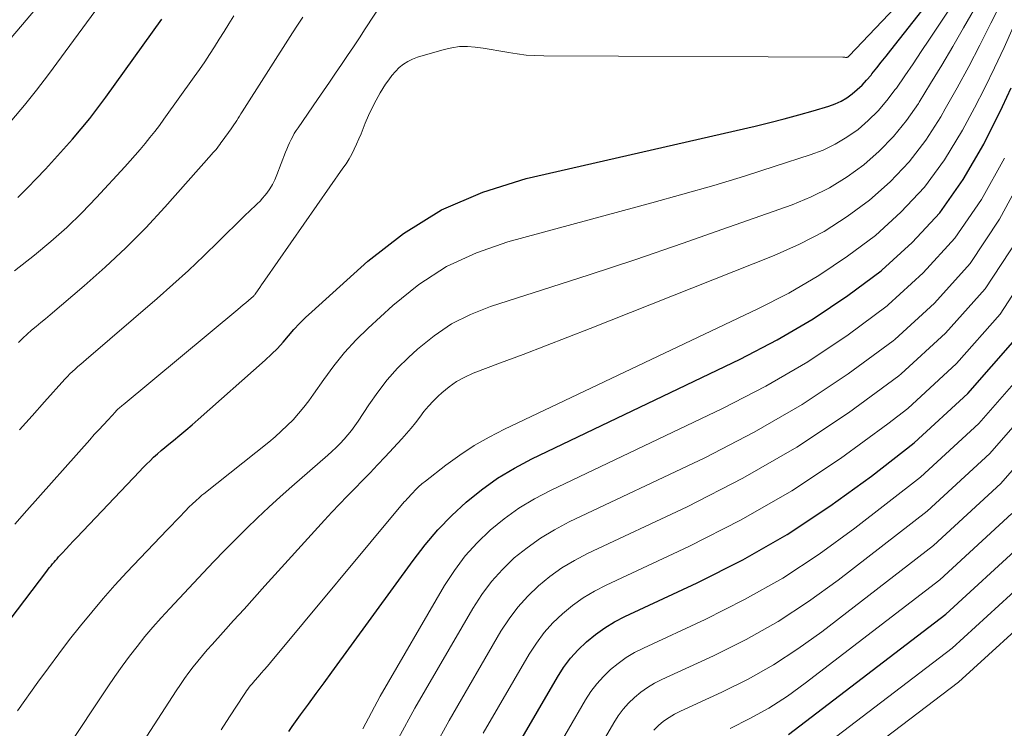
# Model space of a CAD drawing. Units: feet. Extents: x 1949998 to 1955038, y 530000 to 535000.
# Drawn here: x 1950160 to 1950272, y 533563 to 533644 of the extents above; entities that cross this region are included whole.
import ezdxf

# ---------------------------------------------------------------- set-up
doc = ezdxf.new("R2010")
doc.units = ezdxf.units.FT
doc.header["$LTSCALE"] = 100
doc.header["$MEASUREMENT"] = 0
doc.layers.add('CONTOUR INDEX', color=32, linetype='Continuous', lineweight=25)
doc.layers.add('CONTOUR INTERMEDIATE', color=40, linetype='Continuous', lineweight=15)

msp = doc.modelspace()

# ---------------------------------------------------------------- linework, layer by layer
at = {"layer": 'CONTOUR INDEX', "flags": 128}
for points, elevation in [([(1950212.65, 533624.42), (1950217.61, 533625.96), (1950243.85, 533631.98), (1950245.52, 533632.38), (1950247.17, 533632.8), (1950248.82, 533633.25), (1950250.47, 533633.72), (1950252.27, 533634.26), (1950252.99, 533634.52), (1950253.68, 533634.83), (1950254.32, 533635.21), (1950254.94, 533635.65), (1950255.52, 533636.15), (1950256.08, 533636.67), (1950256.6, 533637.23), (1950257.1, 533637.81), (1950257.21, 533637.95), (1950257.75, 533638.62), (1950258.28, 533639.29), (1950258.82, 533639.96), (1950259.35, 533640.64), (1950266.03, 533649.15)], 880), ([(1950159.43, 533623.8), (1950160.58, 533624.93), (1950161.54, 533625.94), (1950162.6, 533627.06), (1950163.64, 533628.19), (1950164.67, 533629.33), (1950165.69, 533630.48), (1950166.68, 533631.65), (1950167.65, 533632.84), (1950168.59, 533634.06), (1950169.5, 533635.29), (1950175.92, 533644.19)], 860), ([(1950190.44, 533562.72), (1950190.84, 533563.29), (1950191.8, 533564.6), (1950192.7, 533565.82), (1950193.59, 533567.05), (1950194.48, 533568.27), (1950195.37, 533569.49), (1950204.67, 533582.29), (1950206.06, 533584.07), (1950207.52, 533585.79), (1950209.1, 533587.41), (1950210.75, 533588.95), (1950212.51, 533590.37), (1950214.34, 533591.68), (1950216.27, 533592.84), (1950218.27, 533593.9), (1950242.13, 533605.32), (1950246.37, 533607.53), (1950250.49, 533609.92), (1950254.44, 533612.58), (1950258.28, 533615.43), (1950258.33, 533615.48), (1950261.81, 533618.64), (1950264.96, 533622.06), (1950267.64, 533625.86), (1950270, 533629.92), (1950272.14, 533634.22), (1950273.16, 533636.35)], 900), ([(1950156.85, 533573.3), (1950162.74, 533581.06), (1950162.9, 533581.27), (1950163.06, 533581.47), (1950163.23, 533581.68), (1950163.4, 533581.88), (1950163.57, 533582.08), (1950163.74, 533582.28), (1950163.92, 533582.48), (1950164.1, 533582.68), (1950164.55, 533583.16), (1950164.95, 533583.6), (1950165.36, 533584.03), (1950165.77, 533584.47), (1950166.18, 533584.9), (1950173.34, 533592.47), (1950173.74, 533592.88), (1950174.14, 533593.29), (1950174.56, 533593.68), (1950174.97, 533594.08), (1950175.4, 533594.46), (1950175.83, 533594.84), (1950176.27, 533595.21), (1950176.71, 533595.58), (1950177.25, 533596.01), (1950177.97, 533596.6), (1950178.67, 533597.19), (1950179.37, 533597.79), (1950180.07, 533598.4), (1950187.75, 533605.2), (1950188.45, 533605.86), (1950189.14, 533606.53), (1950189.79, 533607.24), (1950190.41, 533607.96), (1950191.04, 533608.69), (1950191.69, 533609.39), (1950192.37, 533610.07), (1950193.07, 533610.73), (1950199.48, 533616.52), (1950203.59, 533619.69), (1950207.94, 533622.4), (1950212.65, 533624.42)], 880), ([(1950216.61, 533561.08), (1950221.19, 533568.94), (1950221.91, 533570.04), (1950222.69, 533571.1), (1950223.57, 533572.07), (1950224.52, 533572.98), (1950225.55, 533573.81), (1950226.61, 533574.58), (1950227.74, 533575.25), (1950228.91, 533575.86), (1950237.19, 533579.7), (1950242.42, 533582.36), (1950247.51, 533585.24), (1950252.4, 533588.47), (1950257.14, 533591.92), (1950262.04, 533595.75), (1950268.17, 533601.38), (1950273.61, 533607.54)], 920), ([(1950247.67, 533562.36), (1950265.68, 533576.15), (1950274.48, 533584.21)], 940)]:
    msp.add_lwpolyline(points, dxfattribs=dict(at, elevation=elevation))
at = {"layer": 'CONTOUR INTERMEDIATE', "flags": 128}
for points, elevation in [([(1950158.75, 533632.65), (1950160.19, 533634.35), (1950161.58, 533636.09), (1950162.92, 533637.86), (1950174.09, 533653.07)], 856), ([(1950159.08, 533586.44), (1950160.45, 533587.99), (1950167.66, 533596.09), (1950168.18, 533596.67), (1950168.7, 533597.24), (1950169.22, 533597.81), (1950169.75, 533598.38), (1950170.6, 533599.3), (1950170.7, 533599.4), (1950170.81, 533599.51), (1950170.91, 533599.61), (1950171.02, 533599.71), (1950171.13, 533599.81), (1950171.24, 533599.91), (1950171.36, 533600), (1950171.47, 533600.1), (1950184.6, 533610.99), (1950184.91, 533611.25), (1950185.22, 533611.51), (1950185.53, 533611.77), (1950185.83, 533612.03), (1950186.41, 533612.53), (1950186.43, 533612.54), (1950186.44, 533612.56), (1950186.46, 533612.58), (1950186.48, 533612.59), (1950186.53, 533612.66), (1950186.55, 533612.68), (1950186.56, 533612.7), (1950186.58, 533612.72), (1950186.59, 533612.73), (1950186.95, 533613.25), (1950187.14, 533613.52), (1950187.34, 533613.8), (1950187.53, 533614.07), (1950187.72, 533614.35), (1950196.65, 533627.14), (1950197.01, 533627.67), (1950197.34, 533628.22), (1950197.65, 533628.77), (1950197.94, 533629.34), (1950198.21, 533629.92), (1950198.47, 533630.5), (1950198.72, 533631.09), (1950198.96, 533631.68), (1950199.2, 533632.3), (1950199.58, 533633.2), (1950199.98, 533634.08), (1950200.44, 533634.93), (1950200.92, 533635.78), (1950201.53, 533636.77), (1950201.88, 533637.28), (1950202.24, 533637.77), (1950202.65, 533638.23), (1950203.08, 533638.66), (1950203.56, 533639.04), (1950204.06, 533639.38), (1950204.6, 533639.64), (1950205.17, 533639.85), (1950208.22, 533640.74), (1950209.1, 533640.94), (1950209.99, 533641.06), (1950210.89, 533641.07), (1950211.79, 533641.01), (1950212.69, 533640.88), (1950213.6, 533640.74), (1950214.5, 533640.59), (1950215.4, 533640.42), (1950215.6, 533640.39), (1950216.6, 533640.23), (1950217.61, 533640.1), (1950218.62, 533640.03), (1950219.63, 533640), (1950253.89, 533639.86), (1950253.96, 533639.85), (1950254.04, 533639.85), (1950254.11, 533639.84), (1950254.19, 533639.83), (1950254.22, 533639.83), (1950254.28, 533639.83), (1950254.33, 533639.83), (1950254.38, 533639.85), (1950254.43, 533639.87), (1950254.47, 533639.9), (1950254.52, 533639.93), (1950254.56, 533639.96), (1950254.6, 533640), (1950264.42, 533650.34)], 876), ([(1950159.37, 533565.08), (1950161.73, 533568.35), (1950162.92, 533569.99), (1950164.13, 533571.61), (1950165.36, 533573.22), (1950166.61, 533574.81), (1950167.89, 533576.38), (1950169.19, 533577.93), (1950170.54, 533579.44), (1950171.92, 533580.93), (1950176.52, 533585.77), (1950177.02, 533586.29), (1950177.51, 533586.8), (1950178.01, 533587.31), (1950178.51, 533587.83), (1950179.13, 533588.47), (1950179.32, 533588.65), (1950179.51, 533588.84), (1950179.71, 533589.03), (1950179.9, 533589.21), (1950180.1, 533589.38), (1950180.3, 533589.56), (1950180.51, 533589.73), (1950180.71, 533589.9), (1950188.16, 533595.83), (1950188.88, 533596.43), (1950189.59, 533597.06), (1950190.27, 533597.71), (1950190.93, 533598.38), (1950191.56, 533599.09), (1950192.17, 533599.8), (1950192.74, 533600.55), (1950193.29, 533601.32), (1950194.44, 533602.99), (1950195.6, 533604.56), (1950196.83, 533606.08), (1950198.16, 533607.5), (1950199.55, 533608.87), (1950202.36, 533611.46), (1950205.35, 533613.84), (1950208.51, 533615.89), (1950211.93, 533617.47), (1950215.53, 533618.73), (1950232.02, 533623.18), (1950235.57, 533624.17), (1950239.1, 533625.19), (1950242.63, 533626.26), (1950246.14, 533627.37), (1950250.15, 533628.67), (1950251.61, 533629.23), (1950253.01, 533629.89), (1950254.34, 533630.7), (1950255.61, 533631.6), (1950256.79, 533632.63), (1950257.9, 533633.72), (1950258.92, 533634.91), (1950259.87, 533636.15), (1950260, 533636.33), (1950260.96, 533637.72), (1950261.91, 533639.11), (1950262.85, 533640.5), (1950263.79, 533641.9), (1950267.77, 533647.9)], 884), ([(1950160.11, 533553.38), (1950169.73, 533567.83), (1950170.53, 533569.01), (1950171.36, 533570.17), (1950172.21, 533571.32), (1950173.08, 533572.45), (1950173.98, 533573.56), (1950174.9, 533574.66), (1950175.85, 533575.73), (1950176.81, 533576.78), (1950180.66, 533580.88), (1950181.88, 533582.16), (1950183.1, 533583.43), (1950184.35, 533584.68), (1950185.6, 533585.93), (1950186.88, 533587.15), (1950188.17, 533588.36), (1950189.47, 533589.55), (1950190.8, 533590.72), (1950194.91, 533594.31), (1950195.39, 533594.75), (1950195.87, 533595.2), (1950196.33, 533595.66), (1950196.78, 533596.14), (1950197.21, 533596.64), (1950197.62, 533597.14), (1950198.01, 533597.67), (1950198.38, 533598.21), (1950199.6, 533600.1), (1950200.63, 533601.55), (1950201.72, 533602.95), (1950202.9, 533604.26), (1950204.16, 533605.51), (1950205.17, 533606.45), (1950207.07, 533607.99), (1950209.08, 533609.35), (1950211.24, 533610.43), (1950213.52, 533611.32), (1950219.5, 533613.23), (1950224.84, 533614.96), (1950230.17, 533616.72), (1950235.49, 533618.54), (1950240.79, 533620.4), (1950248.07, 533622.98), (1950250.25, 533623.88), (1950252.36, 533624.92), (1950254.36, 533626.17), (1950256.27, 533627.55), (1950258.04, 533629.12), (1950259.69, 533630.79), (1950261.17, 533632.63), (1950262.52, 533634.57), (1950262.62, 533634.72), (1950263.92, 533636.83), (1950265.2, 533638.94), (1950266.45, 533641.07), (1950267.69, 533643.21), (1950269.62, 533646.59)], 888), ([(1950156.89, 533640.05), (1950162.1, 533646.13)], 852), ([(1950159.63, 533597.23), (1950161.05, 533598.84), (1950162.49, 533600.44), (1950164.81, 533603.01), (1950165.1, 533603.31), (1950165.39, 533603.61), (1950165.69, 533603.9), (1950166, 533604.18), (1950166.31, 533604.45), (1950166.63, 533604.72), (1950166.94, 533605), (1950167.26, 533605.27), (1950175.38, 533612.26), (1950177.19, 533613.85), (1950178.97, 533615.46), (1950180.72, 533617.11), (1950182.44, 533618.79), (1950185.23, 533621.57), (1950185.54, 533621.87), (1950185.86, 533622.18), (1950186.19, 533622.48), (1950186.52, 533622.77), (1950186.84, 533623.07), (1950187.15, 533623.39), (1950187.44, 533623.71), (1950187.72, 533624.05), (1950187.92, 533624.31), (1950188.26, 533624.79), (1950188.58, 533625.3), (1950188.85, 533625.83), (1950189.09, 533626.38), (1950190.08, 533628.98), (1950190.22, 533629.35), (1950190.37, 533629.71), (1950190.54, 533630.07), (1950190.71, 533630.43), (1950190.89, 533630.77), (1950191.08, 533631.12), (1950191.29, 533631.45), (1950191.51, 533631.78), (1950193.74, 533635), (1950194.43, 533636.01), (1950195.12, 533637.01), (1950195.81, 533638.02), (1950196.49, 533639.03), (1950197.18, 533640.04), (1950197.85, 533641.05), (1950198.53, 533642.07), (1950199.2, 533643.09), (1950201.24, 533646.22)], 872), ([(1950166.29, 533549.97), (1950177.56, 533567.38), (1950178.03, 533568.08), (1950178.5, 533568.77), (1950179, 533569.44), (1950179.51, 533570.11), (1950180.03, 533570.76), (1950180.56, 533571.41), (1950181.11, 533572.05), (1950181.67, 533572.67), (1950182.94, 533574.07), (1950184.13, 533575.4), (1950185.33, 533576.72), (1950186.52, 533578.04), (1950187.72, 533579.36), (1950194.53, 533586.88), (1950195.38, 533587.81), (1950196.24, 533588.72), (1950197.11, 533589.63), (1950197.99, 533590.52), (1950198.88, 533591.42), (1950199.75, 533592.32), (1950200.62, 533593.23), (1950201.48, 533594.14), (1950203.38, 533596.19), (1950203.92, 533596.79), (1950204.44, 533597.4), (1950204.94, 533598.04), (1950205.43, 533598.68), (1950205.92, 533599.32), (1950206.44, 533599.94), (1950206.99, 533600.52), (1950207.56, 533601.09), (1950207.96, 533601.46), (1950208.79, 533602.14), (1950209.65, 533602.75), (1950210.59, 533603.25), (1950211.57, 533603.69), (1950214.69, 533604.87), (1950217.27, 533605.85), (1950219.83, 533606.83), (1950222.4, 533607.83), (1950224.96, 533608.83), (1950246.03, 533617.17), (1950248.92, 533618.47), (1950251.72, 533619.93), (1950254.38, 533621.63), (1950256.94, 533623.5), (1950259.29, 533625.61), (1950261.46, 533627.88), (1950263.36, 533630.37), (1950265.08, 533633.02), (1950265.6, 533633.93), (1950266.96, 533636.35), (1950268.28, 533638.79), (1950269.57, 533641.25), (1950270.82, 533643.73), (1950271.57, 533645.25)], 892), ([(1950159.04, 533615.4), (1950161.35, 533617.22), (1950163.21, 533618.77), (1950165.03, 533620.37), (1950166.76, 533622.06), (1950168.44, 533623.8), (1950171.68, 533627.33), (1950172.27, 533627.98), (1950172.86, 533628.64), (1950173.43, 533629.3), (1950174, 533629.97), (1950174.55, 533630.65), (1950175.1, 533631.34), (1950175.63, 533632.04), (1950176.15, 533632.75), (1950179.63, 533637.61), (1950180.23, 533638.46), (1950180.82, 533639.31), (1950181.38, 533640.18), (1950181.94, 533641.05), (1950182.49, 533641.93), (1950183.04, 533642.81), (1950183.59, 533643.69), (1950184.14, 533644.57)], 864), ([(1950159.5, 533607.21), (1950159.98, 533607.7), (1950160.48, 533608.17), (1950161, 533608.62), (1950161.53, 533609.06), (1950162.05, 533609.5), (1950162.58, 533609.94), (1950163.11, 533610.39), (1950167.01, 533613.68), (1950169.44, 533615.82), (1950171.8, 533618.03), (1950174.07, 533620.33), (1950176.27, 533622.71), (1950181.59, 533628.71), (1950181.76, 533628.9), (1950181.92, 533629.08), (1950182.08, 533629.27), (1950182.23, 533629.46), (1950182.39, 533629.66), (1950182.54, 533629.85), (1950182.68, 533630.05), (1950182.83, 533630.25), (1950183.83, 533631.65), (1950184, 533631.89), (1950184.17, 533632.13), (1950184.33, 533632.38), (1950184.49, 533632.62), (1950184.65, 533632.87), (1950184.81, 533633.12), (1950184.97, 533633.37), (1950185.12, 533633.61), (1950190.87, 533642.63), (1950191.45, 533643.53), (1950192.04, 533644.42)], 868), ([(1950182.7, 533562.89), (1950183.66, 533564.4), (1950185.34, 533566.95), (1950185.48, 533567.16), (1950185.62, 533567.37), (1950185.77, 533567.57), (1950185.92, 533567.77), (1950186.08, 533567.96), (1950186.24, 533568.15), (1950186.4, 533568.35), (1950186.56, 533568.53), (1950186.94, 533568.96), (1950187.29, 533569.37), (1950187.64, 533569.77), (1950187.99, 533570.18), (1950188.34, 533570.59), (1950203.67, 533588.97), (1950203.71, 533589.02), (1950203.75, 533589.06), (1950203.79, 533589.11), (1950203.83, 533589.15), (1950203.87, 533589.19), (1950203.91, 533589.24), (1950203.95, 533589.28), (1950203.99, 533589.32), (1950204.6, 533589.98), (1950204.95, 533590.35), (1950205.31, 533590.7), (1950205.69, 533591.03), (1950206.09, 533591.36), (1950208.41, 533593.17), (1950210.01, 533594.33), (1950211.66, 533595.42), (1950213.37, 533596.4), (1950215.13, 533597.3), (1950244.14, 533611.05), (1950247.68, 533612.87), (1950251.12, 533614.86), (1950254.41, 533617.08), (1950257.61, 533619.45), (1950260.53, 533622.11), (1950263.22, 533624.97), (1950265.53, 533628.13), (1950267.59, 533631.5), (1950268.95, 533634.07), (1950270.12, 533636.35), (1950271.25, 533638.64), (1950272.33, 533640.95), (1950273.37, 533643.29)], 896), ([(1950198.91, 533563.02), (1950200.92, 533566.76), (1950208.29, 533579.41), (1950209.42, 533581.14), (1950210.65, 533582.79), (1950212.03, 533584.31), (1950213.51, 533585.75), (1950215.12, 533587.05), (1950216.8, 533588.26), (1950218.57, 533589.32), (1950220.4, 533590.29), (1950240.1, 533599.67), (1950245.04, 533602.23), (1950249.86, 533605.01), (1950254.47, 533608.1), (1950258.95, 533611.41), (1950259.08, 533611.52), (1950263.08, 533615.18), (1950266.7, 533619.15), (1950269.74, 533623.58), (1950272.38, 533628.32)], 904), ([(1950203, 533561.93), (1950204.86, 533565.37), (1950211.52, 533576.79), (1950212.54, 533578.37), (1950213.66, 533579.87), (1950214.92, 533581.25), (1950216.26, 533582.56), (1950217.73, 533583.74), (1950219.25, 533584.84), (1950220.86, 533585.8), (1950222.53, 533586.68), (1950238.07, 533594.03), (1950243.72, 533596.95), (1950249.22, 533600.11), (1950254.5, 533603.64), (1950259.62, 533607.41), (1950259.82, 533607.57), (1950264.36, 533611.73), (1950268.44, 533616.25), (1950271.82, 533621.31), (1950274.73, 533626.73)], 908), ([(1950207.09, 533560.83), (1950208.79, 533563.95), (1950214.74, 533574.17), (1950215.67, 533575.59), (1950216.67, 533576.94), (1950217.8, 533578.19), (1950219.02, 533579.37), (1950220.34, 533580.43), (1950221.71, 533581.42), (1950223.16, 533582.28), (1950224.66, 533583.07), (1950236.05, 533588.43), (1950242.41, 533591.69), (1950248.59, 533595.23), (1950254.53, 533599.18), (1950260.29, 533603.41), (1950260.56, 533603.62), (1950265.63, 533608.28), (1950270.16, 533613.34), (1950273.89, 533619.03)], 912), ([(1950212.7, 533562.52), (1950217.97, 533571.56), (1950218.79, 533572.82), (1950219.68, 533574.02), (1950220.69, 533575.13), (1950221.77, 533576.18), (1950222.94, 533577.12), (1950224.16, 533578), (1950225.45, 533578.76), (1950226.79, 533579.46), (1950236.24, 533583.88), (1950242.22, 533586.94), (1950248.04, 533590.25), (1950253.62, 533593.95), (1950259.04, 533597.91), (1950261.3, 533599.68), (1950266.9, 533604.83), (1950271.89, 533610.44), (1950275.95, 533616.76)], 916), ([(1950220.51, 533559.62), (1950224.42, 533566.33), (1950225.03, 533567.27), (1950225.7, 533568.17), (1950226.46, 533569.01), (1950227.27, 533569.79), (1950228.15, 533570.5), (1950229.07, 533571.16), (1950230.04, 533571.73), (1950231.04, 533572.25), (1950238.13, 533575.53), (1950242.62, 533577.8), (1950246.99, 533580.26), (1950251.17, 533583.01), (1950255.24, 533585.96), (1950262.78, 533591.82), (1950269.44, 533597.94), (1950275.32, 533604.65)], 924), ([(1950224.4, 533558.14), (1950227.64, 533563.71), (1950228.16, 533564.5), (1950228.72, 533565.25), (1950229.35, 533565.94), (1950230.02, 533566.6), (1950230.76, 533567.19), (1950231.52, 533567.74), (1950232.33, 533568.22), (1950233.17, 533568.65), (1950239.08, 533571.36), (1950242.82, 533573.24), (1950246.46, 533575.29), (1950249.95, 533577.57), (1950253.35, 533580.02), (1950263.51, 533587.9), (1950270.7, 533594.51), (1950277.04, 533601.75)], 928), ([(1950232.23, 533562.88), (1950232.77, 533563.41), (1950233.36, 533563.88), (1950233.98, 533564.32), (1950234.62, 533564.7), (1950235.3, 533565.04), (1950240.03, 533567.21), (1950243.02, 533568.7), (1950245.94, 533570.33), (1950248.74, 533572.16), (1950251.46, 533574.11), (1950264.24, 533583.98), (1950271.96, 533591.07), (1950278.75, 533598.86)], 932), ([(1950240.97, 533563.06), (1950243.23, 533564.18), (1950245.42, 533565.39), (1950247.52, 533566.76), (1950249.56, 533568.22), (1950264.96, 533580.06), (1950273.22, 533587.64)], 936), ([(1950245.78, 533556.52), (1950266.4, 533572.25), (1950275.73, 533580.79)], 944), ([(1950243.86, 533550.68), (1950267.12, 533568.35), (1950276.98, 533577.36)], 948)]:
    msp.add_lwpolyline(points, dxfattribs=dict(at, elevation=elevation))

doc.saveas('drawing.dxf')
